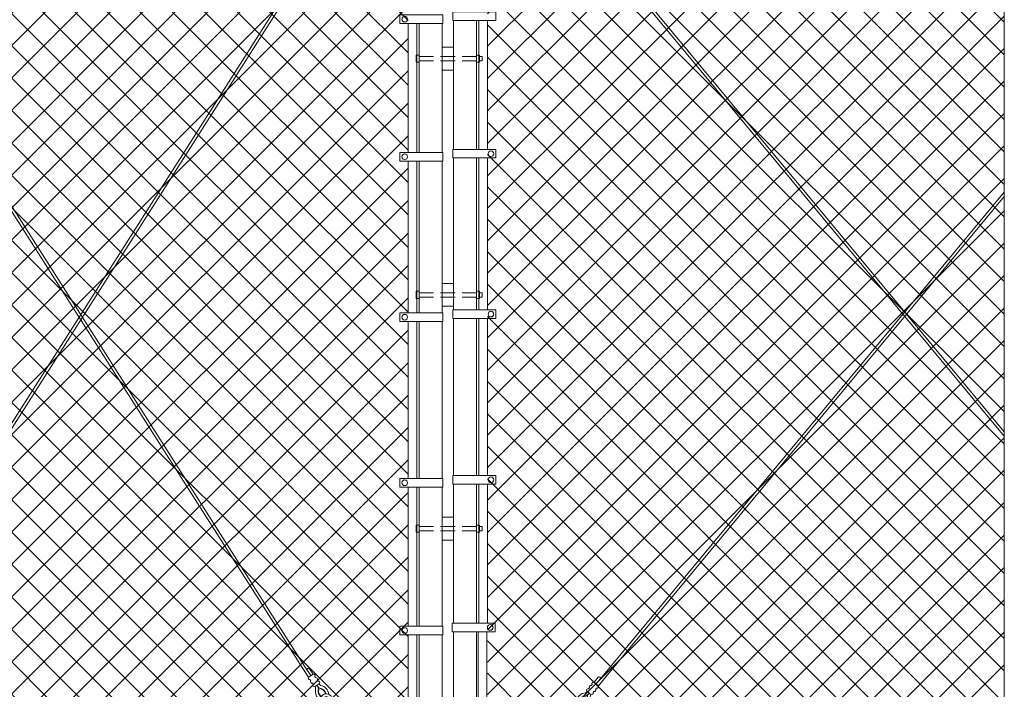
# Model space of a CAD drawing. Extents: x -461 to 3598, y -62 to 1535.
# Drawn here: x 2821 to 2906, y 1168 to 1226 of the extents above; entities that cross this region are included whole.
import ezdxf

# ---------------------------------------------------------------- set-up
doc = ezdxf.new("R2010")
doc.units = 0
doc.header["$LTSCALE"] = 10
doc.header["$MEASUREMENT"] = 0
doc.linetypes.add('HIDDEN2', pattern=[0.1875, 0.125, -0.0625])
for name, color, linetype, lineweight in [('3', 6, 'CONTINUOUS', 20), ('4', 80, 'CONTINUOUS', 15), ('5', 50, 'CONTINUOUS', 9)]:
    doc.layers.add(name, color=color, linetype=linetype, lineweight=lineweight)
doc.styles.add('ARIAL', font='arial.ttf')

# ---------------------------------------------------------------- blocks, each defined once
blk = doc.blocks.new('turnnbuckle assembly')
at = {"layer": '5'}
for p, q in [((686.608, 306.839), (685.901, 307.546)), ((686.785, 307.016), (686.078, 307.723)), ((686.962, 307.193), (686.568, 307.587)), ((687.7, 305.977), (687.669, 305.977)), ((687.785, 306.061), (687.785, 306.092)), ((688.58, 305.001), (688.665, 304.765)), ((688.722, 304.787), (688.62, 305.015)), ((690.007, 303.577), (688.772, 304.812)), ((690.184, 303.754), (688.949, 304.989)), ((689.919, 303.489), (690.272, 303.842)), ((690.803, 303.666), (690.272, 303.842)), ((690.096, 302.959), (689.919, 303.489)), ((690.184, 303.047), (690.714, 303.577)), ((690.361, 303.224), (691.068, 302.517)), ((690.538, 303.401), (691.245, 302.693)), ((691.245, 302.693), (691.068, 302.517)), ((693.189, 300.749), (693.012, 300.572)), ((693.72, 299.865), (693.012, 300.572)), ((693.896, 300.042), (693.189, 300.749)), ((693.454, 299.6), (693.985, 299.423)), ((693.543, 299.688), (694.073, 300.219)), ((693.985, 299.423), (694.338, 299.777)), ((694.073, 299.511), (694.981, 298.604)), ((694.162, 300.307), (694.338, 299.777)), ((694.25, 299.688), (695.157, 298.781))]:
    blk.add_line(p, q, dxfattribs=at)
for points in [[(686.962, 307.193), (686.608, 306.839)], [(686.791, 306.656), (686.87, 306.577)], [(687.053, 306.394), (687.132, 306.315)], [(687.224, 306.931), (687.145, 307.01)], [(687.315, 306.132), (687.669, 306.486)], [(687.486, 306.669), (687.407, 306.748)], [(690.096, 302.959), (693.454, 299.6)], [(690.184, 303.047), (693.543, 299.688)], [(694.073, 300.219), (690.714, 303.577)], [(694.162, 300.307), (690.803, 303.666)]]:
    blk.add_lwpolyline(points, dxfattribs=at)
for centre, radius, start, end in [((686.495, 307.484), 0.126, 54.77074, 217.38442), ((686.742, 306.79), 0.143, 159.9838, 290.0162), ((687.004, 306.528), 0.143, 159.9838, 290.0162), ((687.011, 307.059), 0.143, 339.9838, 110.0162), ((687.273, 306.797), 0.143, 339.9838, 110.0162), ((687.535, 306.535), 0.143, 339.9838, 110.0162), ((687.842, 306.604), 0.256, 216.39616, 259.492), ((687.266, 306.266), 0.143, 159.9838, 290.0162), ((686.948, 305.91), 0.475, 8.06098, 32.58847), ((688.364, 305.977), 0.945, 180.05306, 259.59002), ((687.146, 305.879), 0.532, 10.57464, 51.40572), ((687.85, 306.483), 0.396, 205.80799, 260.55815), ((688.364, 305.977), 0.695, 180.05306, 259.59002), ((688.364, 305.977), 0.663, 180.05306, 259.59002), ((687.784, 305.398), 0.695, 28.35568, 89.94694), ((687.784, 305.398), 0.663, 28.94412, 89.94694), ((687.769, 305.408), 0.944, 19.4637, 88.41785), ((688.518, 305.243), 0.5, 329.47751, 162.0933), ((688.518, 305.243), 0.5, 197.96293, 287.0862), ((688.262, 305.5), 0.457, 261.35032, 348.01361), ((688.261, 305.5), 0.207, 263.59128, 356.61019), ((688.261, 305.5), 0.176, 264.34279, 353.10825), ((688.518, 305.243), 0.25, 294.07855, 160.79974), ((688.518, 305.243), 0.25, 229.51936, 284.40436), ((688.518, 305.243), 0.5, 294.07855, 300.52249), ((695.063, 298.709), 0.0367, 36.46714, 233.53286), ((699.509, 301.641), 5.361, 213.53892, 221.38651), ((691.754, 293.966), 5.818, 47.76726, 54.97935), ((695.811, 298.021), 0.5, 153.63499, 128.05135), ((695.516, 298.245), 0.151, 258.9426, 11.0574)]:
    blk.add_arc(centre, radius, start, end, dxfattribs=at)

msp = doc.modelspace()

# ---------------------------------------------------------------- hatches: boundary and pattern name
at = {"layer": '5', "lineweight": 0}
h = msp.add_hatch(dxfattribs=at)
h.set_pattern_fill('_USER', color=256, scale=2, angle=45, double=1, pattern_type=0)
h.set_pattern_definition([(45, (0, -1030.4346), (-1.4142136, 1.4142136), []), (135, (0, -1030.4346), (-1.4142136, -1.4142136), [])])
h.paths.add_polyline_path([(2718.47357, 1156.69371), (2718.47357, 1240.85044), (2717.47357, 1240.85044), (2717.47357, 1244.11349), (2669.27018, 1244.11349), (2669.27018, 1156.69371)])
h.paths.add_polyline_path([(2722.47357, 1240.85044), (2722.47357, 1156.69371), (2854.5088, 1156.69371), (2854.5088, 1244.11349), (2723.47357, 1244.11349), (2723.47357, 1240.85044)])
h = msp.add_hatch(dxfattribs=at)
h.set_pattern_fill('_USER', color=256, scale=2, angle=45, double=1, pattern_type=0)
h.set_pattern_definition([(45, (0, 0), (-1.4142136, 1.4142136), []), (135, (0, 0), (-1.4142136, -1.4142136), [])])
h.paths.add_polyline_path([(2906.47357, 1156.69371), (2906.47357, 1240.85044), (2905.47357, 1240.85044), (2905.47357, 1244.11349), (2861.43833, 1244.11349), (2861.43833, 1156.69371)])
h.paths.add_polyline_path([(2910.47357, 1240.85044), (2910.47357, 1156.69371), (3279.68034, 1156.69371), (3279.68034, 1244.11349), (2911.47357, 1244.11349), (2911.47357, 1240.85044)])

# ---------------------------------------------------------------- linework, layer by layer
at = {"layer": '3'}
msp.add_line((2906.47357, 1152.325), (2906.47357, 1241.46947), dxfattribs=at)
for points in [[(2855.47357, 1225.75788), (2855.47357, 1214.50788)], [(2857.47357, 1214.50788), (2857.47357, 1225.75788)], [(2858.47357, 1226.02226), (2858.47357, 1214.77226)], [(2860.47357, 1214.77226), (2860.47357, 1226.02226)], [(2855.47357, 1213.75788), (2855.47357, 1200.50954)], [(2857.47357, 1200.50954), (2857.47357, 1213.75788)], [(2858.47357, 1214.02226), (2858.47357, 1200.77392)], [(2860.47357, 1200.77392), (2860.47357, 1214.02226)], [(2855.47357, 1199.75954), (2855.47357, 1186.06713)], [(2857.47357, 1186.06713), (2857.47357, 1199.75954)], [(2858.47357, 1200.02392), (2858.47357, 1186.33151)], [(2860.47357, 1186.33151), (2860.47357, 1200.02392)], [(2855.47357, 1185.31713), (2855.47357, 1173.17897)], [(2857.47357, 1173.17897), (2857.47357, 1185.31713)], [(2858.47357, 1185.58151), (2858.47357, 1173.44335)], [(2860.47357, 1173.44335), (2860.47357, 1185.58151)], [(2855.47357, 1172.42897), (2855.47357, 1159.21517)], [(2857.47357, 1159.21517), (2857.47357, 1172.42897)], [(2858.47357, 1172.69335), (2858.47357, 1159.47955)], [(2860.47357, 1159.47955), (2860.47357, 1172.69335)]]:
    msp.add_lwpolyline(points, dxfattribs=at)
at = {"layer": '4'}
for points in [[(2853.78251, 1225.75788), (2857.53607, 1225.75788), (2857.53607, 1226.50788), (2853.78251, 1226.50788)], [(2862.16463, 1226.02226), (2858.41107, 1226.02226), (2858.41107, 1226.77226), (2862.16463, 1226.77226)], [(2858.47357, 1221.69026), (2857.47357, 1221.69026), (2857.47357, 1223.69026), (2858.47357, 1223.69026)], [(2853.78251, 1213.75788), (2857.53607, 1213.75788), (2857.53607, 1214.50788), (2853.78251, 1214.50788)], [(2862.16463, 1214.02226), (2858.41107, 1214.02226), (2858.41107, 1214.77226), (2862.16463, 1214.77226)], [(2858.47357, 1201.08209), (2857.47357, 1201.08209), (2857.47357, 1203.08209), (2858.47357, 1203.08209)], [(2862.16463, 1200.02392), (2858.41107, 1200.02392), (2858.41107, 1200.77392), (2862.16463, 1200.77392)], [(2853.78251, 1199.75954), (2857.53607, 1199.75954), (2857.53607, 1200.50954), (2853.78251, 1200.50954)], [(2853.78251, 1185.31713), (2857.53607, 1185.31713), (2857.53607, 1186.06713), (2853.78251, 1186.06713)], [(2862.16463, 1185.58151), (2858.41107, 1185.58151), (2858.41107, 1186.33151), (2862.16463, 1186.33151)], [(2858.47357, 1180.69026), (2857.47357, 1180.69026), (2857.47357, 1182.69026), (2858.47357, 1182.69026)], [(2853.78251, 1172.42897), (2857.53607, 1172.42897), (2857.53607, 1173.17897), (2853.78251, 1173.17897)], [(2862.10213, 1172.69335), (2858.34857, 1172.69335), (2858.34857, 1173.44335), (2862.10213, 1173.44335)]]:
    msp.add_lwpolyline(points, close=True, dxfattribs=at)
for points in [[(2854.5088, 1214.50788), (2854.5088, 1225.75788)], [(2855.2588, 1225.75788), (2855.2588, 1214.50788)], [(2860.68833, 1226.02226), (2860.68833, 1214.77226)], [(2861.43833, 1214.77226), (2861.43833, 1226.02226)], [(2854.5088, 1200.50954), (2854.5088, 1213.75788)], [(2855.2588, 1213.75788), (2855.2588, 1200.50954)], [(2860.68833, 1214.02226), (2860.68833, 1200.77392)], [(2861.43833, 1200.77392), (2861.43833, 1214.02226)], [(2854.5088, 1186.06713), (2854.5088, 1199.75954)], [(2855.2588, 1199.75954), (2855.2588, 1186.06713)], [(2860.68833, 1200.02392), (2860.68833, 1186.33151)], [(2861.43833, 1186.33151), (2861.43833, 1200.02392)], [(2854.5088, 1173.17897), (2854.5088, 1185.31713)], [(2855.2588, 1185.31713), (2855.2588, 1173.17897)], [(2860.68833, 1185.58151), (2860.68833, 1173.44335)], [(2861.43833, 1173.44335), (2861.43833, 1185.58151)], [(2854.5088, 1159.21517), (2854.5088, 1172.42897)], [(2855.2588, 1172.42897), (2855.2588, 1159.21517)], [(2860.62583, 1172.69335), (2860.62583, 1159.47955)], [(2861.37583, 1159.47955), (2861.37583, 1172.69335)]]:
    msp.add_lwpolyline(points, dxfattribs=at)
for centre in [(2854.21418, 1226.13288), (2854.21418, 1214.13288), (2861.73295, 1214.39726), (2861.73295, 1200.39892), (2854.21418, 1200.13454), (2861.73295, 1185.95651), (2854.21418, 1185.69213), (2861.67045, 1173.06835), (2854.21418, 1172.80397)]:
    msp.add_circle(centre, 0.24687, dxfattribs=at)
at = {"layer": '5'}
for p, q in [((2845.26531, 1169.56447), (2800.82741, 1239.41343)), ((2845.46975, 1169.70836), (2801.03185, 1239.55732)), ((2806.47276, 1169.70836), (2850.91067, 1239.55732)), ((2806.6772, 1169.56447), (2851.11511, 1239.41343)), ((2906.47357, 1189.74568), (2865.11907, 1239.6156)), ((2906.47357, 1190.13728), (2865.3089, 1239.77828)), ((2871.54313, 1168.91991), (2906.47357, 1211.04298)), ((2871.73295, 1168.75723), (2906.47357, 1210.65138))]:
    msp.add_line(p, q, dxfattribs=at)
for points in [[(2855.47357, 1222.37389), (2855.22357, 1222.37389), (2855.22357, 1222.99889), (2855.47357, 1222.99889)], [(2860.72357, 1222.37389), (2860.47357, 1222.37389), (2860.47357, 1222.99889), (2860.72357, 1222.99889)], [(2855.47357, 1201.76572), (2855.22357, 1201.76572), (2855.22357, 1202.39072), (2855.47357, 1202.39072)], [(2860.72357, 1201.76572), (2860.47357, 1201.76572), (2860.47357, 1202.39072), (2860.72357, 1202.39072)], [(2855.47357, 1181.37389), (2855.22357, 1181.37389), (2855.22357, 1181.99889), (2855.47357, 1181.99889)], [(2860.72357, 1181.37389), (2860.47357, 1181.37389), (2860.47357, 1181.99889), (2860.72357, 1181.99889)]]:
    msp.add_lwpolyline(points, close=True, dxfattribs=at)
at = {"layer": '5', "linetype": 'HIDDEN2'}
for points in [[(2855.47357, 1222.87389), (2860.47357, 1222.87389)], [(2860.47357, 1222.49889), (2855.47357, 1222.49889)], [(2855.47357, 1202.26572), (2860.47357, 1202.26572)], [(2860.47357, 1201.89072), (2855.47357, 1201.89072)], [(2855.47357, 1181.87389), (2860.47357, 1181.87389)], [(2860.47357, 1181.49889), (2855.47357, 1181.49889)]]:
    msp.add_lwpolyline(points, dxfattribs=at)
at = {"layer": '5'}
for points in [[(2860.72357, 1222.87389), (2860.97357, 1222.87389), (2860.97357, 1222.49889), (2860.72357, 1222.49889)], [(2860.72357, 1202.26572), (2860.97357, 1202.26572), (2860.97357, 1201.89072), (2860.72357, 1201.89072)], [(2860.72357, 1181.87389), (2860.97357, 1181.87389), (2860.97357, 1181.49889), (2860.72357, 1181.49889)]]:
    msp.add_lwpolyline(points, dxfattribs=at)

# ---------------------------------------------------------------- block references
at = {"layer": '5', "rotation": 348.6252012237953}
msp.add_blockref('turnnbuckle assembly', (2112.18052, 1003.33661), dxfattribs=at)
at = {"layer": '5', "xscale": -1, "rotation": 5.848245650897246}
msp.add_blockref('turnnbuckle assembly', (3585.40121, 932.70081), dxfattribs=at)

# ---------------------------------------------------------------- texts
at = {"layer": '5', "insert": (2724.84055, 1279.54615), "char_height": 4.512, "attachment_point": 1, "style": 'ARIAL'}
msp.add_mtext_dynamic_manual_height_columns('\\pi20.857;TOP TRUCK BRACKET - SEE DETAIL\\P\\pi130.46;\\P\\pi0.88845;TRACK HORIZONTAL SPLICE - SEE DETAIL\\P\\pi130.46;\\P\\P\\P\\P\\P\\P\\P\\P\\P\\P\\P\\P\\P\\P\\P\\pi37.751;BOTTOM HORIZONTAL SPLICE \\P\\pi94.536;SEE DETAIL\\P\\pi130.46;\\P\\pi4.7049;BOTTOM GUIDE ASSEMBLY - SEE DETAIL', width=130.4591817, gutter_width=0.46875, heights=[168.74428], dxfattribs=at)

doc.saveas('drawing.dxf')
